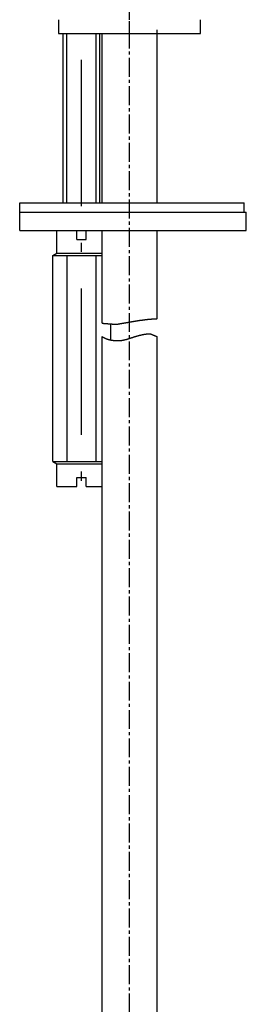
# Model space of a CAD drawing. Units: millimetres. Extents: x -1 to 418, y -441 to 375.
# Drawn here: x 367 to 418, y -220 to 0 of the extents above; entities that cross this region are included whole.
import ezdxf

# ---------------------------------------------------------------- set-up
doc = ezdxf.new("R2010")
doc.units = ezdxf.units.MM
doc.linetypes.add('AI9-LTYPE1', pattern=[6.350001, 4.233333, -0.705556, 0.705556, -0.705556])
doc.layers.add('EBENE_1', color=160, linetype='Continuous')

msp = doc.modelspace()

# ---------------------------------------------------------------- linework, layer by layer
at = {"layer": 'EBENE_1', "linetype": 'AI9-LTYPE1'}
msp.add_line((391.84, -399.87), (391.84, 7.85), dxfattribs=at)
at = {"layer": 'EBENE_1'}
for p, q in [((375.96, 0.24), (375.96, -2.87)), ((407.74, -2.87), (407.74, 0.24)), ((391.84, -2.15), (391.84, -0.1)), ((397.99, -40.78), (397.99, -2.02)), ((375.96, -2.87), (407.74, -2.87)), ((376.98, -40.78), (376.98, -2.87)), ((377.8, -40.78), (377.8, -2.87)), ((384.36, -40.78), (384.36, -2.87)), ((385.18, -40.78), (385.18, -2.87)), ((385.69, -40.78), (385.69, -2.87)), ((381.08, -41.5), (381.08, -8.71)), ((367.25, -40.78), (417.46, -40.78)), ((367.25, -46.93), (367.25, -40.78)), ((417.46, -42.83), (417.46, -40.78)), ((367.25, -42.83), (417.97, -42.83)), ((380.06, -48.98), (380.06, -46.93)), ((382.11, -46.93), (386.72, -46.93)), ((382.11, -48.98), (382.11, -46.93)), ((385.69, -67.73), (385.69, -46.93)), ((397.99, -66.7), (397.99, -46.93)), ((380.06, -48.98), (381.08, -48.98)), ((381.08, -48.98), (382.11, -48.98)), ((381.08, -51.74), (381.08, -49.69)), ((374.63, -98.67), (374.63, -52.56)), ((374.63, -52.56), (385.69, -52.56)), ((375.55, -52.05), (385.69, -52.05)), ((377.91, -98.67), (377.91, -52.56)), ((384.36, -98.67), (384.36, -52.56)), ((381.08, -92.73), (381.08, -59.94)), ((387.64, -71.52), (387.64, -67.93)), ((385.73, -354.69), (385.69, -70.7)), ((398.03, -354.69), (397.99, -70.7)), ((374.63, -98.67), (375.55, -99.19)), ((374.63, -98.67), (385.69, -98.67)), ((375.55, -104.31), (375.55, -99.19)), ((375.55, -99.19), (385.69, -99.19)), ((381.08, -102.98), (381.08, -100.93)), ((381.08, -102.26), (382.11, -102.26)), ((382.11, -104.31), (382.11, -102.26)), ((375.55, -104.31), (380.06, -104.31)), ((382.11, -104.31), (385.69, -104.31))]:
    msp.add_line(p, q, dxfattribs=at)
for points in [[(367.25, -46.93), (417.97, -46.93), (417.97, -42.83)], [(374.63, -52.56), (375.55, -52.05), (375.55, -46.93), (380.06, -46.93)], [(380.06, -104.31), (380.06, -102.26), (381.08, -102.26)]]:
    msp.add_lwpolyline(points, dxfattribs=at)
for points in [[(385.69, -67.73, 0), (385.72, -67.73, 0), (385.76, -67.73, 0), (385.79, -67.73, 0), (385.82, -67.74, 0), (385.85, -67.74, 0), (385.88, -67.74, 0), (385.91, -67.74, 0), (385.94, -67.74, 0), (385.98, -67.75, 0), (386.01, -67.75, 0), (386.04, -67.75, 0), (386.07, -67.75, 0), (386.1, -67.76, 0), (386.13, -67.76, 0), (386.16, -67.76, 0), (386.2, -67.76, 0), (386.23, -67.77, 0), (386.26, -67.77, 0), (386.29, -67.77, 0), (386.32, -67.77, 0), (386.36, -67.77, 0), (386.39, -67.78, 0), (386.42, -67.78, 0), (386.45, -67.78, 0), (386.48, -67.79, 0), (386.51, -67.79, 0), (386.55, -67.79, 0), (386.58, -67.79, 0), (386.61, -67.8, 0), (386.64, -67.8, 0), (386.67, -67.8, 0), (386.71, -67.8, 0), (386.74, -67.81, 0), (386.77, -67.81, 0), (386.8, -67.81, 0), (386.83, -67.81, 0), (386.87, -67.82, 0), (386.9, -67.82, 0), (386.93, -67.82, 0), (386.96, -67.82, 0), (386.99, -67.83, 0), (387.03, -67.83, 0), (387.06, -67.83, 0), (387.09, -67.83, 0), (387.12, -67.84, 0), (387.15, -67.84, 0), (387.19, -67.84, 0), (387.22, -67.84, 0), (387.25, -67.85, 0), (387.28, -67.85, 0), (387.31, -67.85, 0), (387.35, -67.85, 0), (387.38, -67.86, 0), (387.41, -67.86, 0), (387.44, -67.86, 0), (387.47, -67.86, 0), (387.51, -67.87, 0), (387.54, -67.87, 0), (387.57, -67.87, 0), (387.6, -67.87, 0), (387.63, -67.87, 0), (387.67, -67.88, 0), (387.7, -67.88, 0), (387.73, -67.88, 0), (387.76, -67.88, 0), (387.79, -67.89, 0), (387.83, -67.89, 0), (387.86, -67.89, 0), (387.89, -67.89, 0), (387.92, -67.89, 0), (387.95, -67.9, 0), (387.99, -67.9, 0), (388.02, -67.9, 0), (388.05, -67.9, 0), (388.08, -67.9, 0), (388.11, -67.9, 0), (388.15, -67.91, 0), (388.18, -67.91, 0), (388.21, -67.91, 0), (388.24, -67.91, 0), (388.27, -67.91, 0), (388.31, -67.91, 0), (388.34, -67.92, 0), (388.37, -67.92, 0), (388.4, -67.92, 0), (388.43, -67.92, 0), (388.46, -67.92, 0), (388.5, -67.92, 0), (388.53, -67.92, 0), (388.56, -67.92, 0), (388.59, -67.93, 0), (388.62, -67.93, 0), (388.65, -67.93, 0), (388.69, -67.93, 0), (388.72, -67.93, 0), (388.75, -67.93, 0), (388.78, -67.93, 0), (388.81, -67.93, 0), (388.84, -67.93, 0), (388.87, -67.93, 0), (388.91, -67.93, 0), (388.94, -67.93, 0), (388.97, -67.93, 0), (389, -67.93, 0), (389.03, -67.93, 0), (389.06, -67.93, 0), (389.07, -67.93, 0), (389.08, -67.93, 0), (389.08, -67.93, 0), (389.09, -67.93, 0), (389.09, -67.93, 0), (389.1, -67.93, 0), (389.11, -67.93, 0), (389.13, -67.92, 0), (389.14, -67.92, 0), (389.16, -67.92, 0), (389.17, -67.92, 0), (389.19, -67.91, 0), (389.21, -67.91, 0), (389.23, -67.91, 0), (389.26, -67.9, 0), (389.28, -67.9, 0), (389.31, -67.89, 0), (389.34, -67.89, 0), (389.36, -67.88, 0), (389.39, -67.88, 0), (389.42, -67.87, 0), (389.46, -67.87, 0), (389.49, -67.86, 0), (389.52, -67.86, 0), (389.56, -67.85, 0), (389.59, -67.84, 0), (389.63, -67.84, 0), (389.67, -67.83, 0), (389.71, -67.82, 0), (389.75, -67.82, 0), (389.79, -67.81, 0), (389.83, -67.8, 0), (389.87, -67.8, 0), (389.92, -67.79, 0), (389.96, -67.78, 0), (390, -67.77, 0), (390.05, -67.76, 0), (390.09, -67.76, 0), (390.14, -67.75, 0), (390.19, -67.74, 0), (390.23, -67.73, 0), (390.28, -67.72, 0), (390.33, -67.72, 0), (390.38, -67.71, 0), (390.43, -67.7, 0), (390.48, -67.69, 0), (390.53, -67.68, 0), (390.57, -67.67, 0), (390.62, -67.66, 0), (390.67, -67.66, 0), (390.72, -67.65, 0), (390.77, -67.64, 0), (390.82, -67.63, 0), (390.87, -67.62, 0), (390.92, -67.61, 0), (390.98, -67.6, 0), (391.02, -67.6, 0), (391.07, -67.59, 0), (391.12, -67.58, 0), (391.17, -67.57, 0), (391.22, -67.56, 0), (391.27, -67.55, 0), (391.32, -67.54, 0), (391.37, -67.54, 0), (391.42, -67.53, 0), (391.46, -67.52, 0), (391.51, -67.51, 0), (391.56, -67.5, 0), (391.6, -67.5, 0), (391.65, -67.49, 0), (391.7, -67.48, 0), (391.74, -67.47, 0), (391.78, -67.46, 0), (391.83, -67.46, 0), (391.87, -67.45, 0), (391.91, -67.44, 0), (391.95, -67.44, 0), (391.99, -67.43, 0), (392.03, -67.42, 0), (392.07, -67.41, 0), (392.1, -67.41, 0), (392.14, -67.4, 0), (392.18, -67.4, 0), (392.21, -67.39, 0), (392.24, -67.38, 0), (392.28, -67.38, 0), (392.31, -67.37, 0), (392.34, -67.37, 0), (392.36, -67.36, 0), (392.39, -67.36, 0), (392.42, -67.35, 0), (392.44, -67.35, 0), (392.46, -67.35, 0), (392.49, -67.34, 0), (392.51, -67.34, 0), (392.53, -67.34, 0), (392.54, -67.33, 0), (392.56, -67.33, 0), (392.57, -67.33, 0), (392.59, -67.33, 0), (392.6, -67.32, 0), (392.61, -67.32, 0), (392.61, -67.32, 0), (392.62, -67.32, 0), (392.62, -67.32, 0), (392.63, -67.32, 0), (392.64, -67.32, 0), (392.69, -67.31, 0), (392.74, -67.3, 0), (392.79, -67.29, 0), (392.84, -67.28, 0), (392.89, -67.27, 0), (392.94, -67.26, 0), (392.99, -67.26, 0), (393.04, -67.25, 0), (393.09, -67.24, 0), (393.14, -67.23, 0), (393.19, -67.22, 0), (393.24, -67.22, 0), (393.29, -67.21, 0), (393.34, -67.2, 0), (393.39, -67.19, 0), (393.44, -67.18, 0), (393.49, -67.17, 0), (393.54, -67.17, 0), (393.59, -67.16, 0), (393.64, -67.15, 0), (393.69, -67.14, 0), (393.74, -67.14, 0), (393.79, -67.13, 0), (393.84, -67.12, 0), (393.89, -67.11, 0), (393.94, -67.1, 0), (393.99, -67.1, 0), (394.04, -67.09, 0), (394.09, -67.08, 0), (394.14, -67.07, 0), (394.19, -67.07, 0), (394.24, -67.06, 0), (394.29, -67.05, 0), (394.34, -67.05, 0), (394.39, -67.04, 0), (394.44, -67.03, 0), (394.49, -67.02, 0), (394.55, -67.02, 0), (394.6, -67.01, 0), (394.65, -67, 0), (394.7, -67, 0), (394.75, -66.99, 0), (394.8, -66.98, 0), (394.85, -66.98, 0), (394.9, -66.97, 0), (394.95, -66.96, 0), (395, -66.96, 0), (395.05, -66.95, 0), (395.1, -66.94, 0), (395.15, -66.94, 0), (395.2, -66.93, 0), (395.25, -66.93, 0), (395.3, -66.92, 0), (395.35, -66.91, 0), (395.41, -66.91, 0), (395.46, -66.9, 0), (395.51, -66.89, 0), (395.56, -66.89, 0), (395.61, -66.88, 0), (395.66, -66.88, 0), (395.71, -66.87, 0), (395.76, -66.87, 0), (395.81, -66.86, 0), (395.86, -66.86, 0), (395.91, -66.85, 0), (395.96, -66.85, 0), (396.01, -66.84, 0), (396.07, -66.84, 0), (396.12, -66.83, 0), (396.17, -66.82, 0), (396.22, -66.82, 0), (396.27, -66.82, 0), (396.32, -66.81, 0), (396.37, -66.81, 0), (396.42, -66.8, 0), (396.47, -66.8, 0), (396.52, -66.79, 0), (396.57, -66.79, 0), (396.62, -66.78, 0), (396.67, -66.78, 0), (396.72, -66.78, 0), (396.78, -66.77, 0), (396.83, -66.77, 0), (396.88, -66.76, 0), (396.93, -66.76, 0), (396.98, -66.76, 0), (397.03, -66.75, 0), (397.08, -66.75, 0), (397.13, -66.75, 0), (397.18, -66.74, 0), (397.23, -66.74, 0), (397.28, -66.74, 0), (397.33, -66.73, 0), (397.38, -66.73, 0), (397.43, -66.73, 0), (397.48, -66.73, 0), (397.53, -66.72, 0), (397.58, -66.72, 0), (397.63, -66.72, 0), (397.69, -66.72, 0), (397.74, -66.71, 0), (397.79, -66.71, 0), (397.84, -66.71, 0), (397.89, -66.71, 0), (397.94, -66.71, 0), (397.99, -66.7, 0)], [(385.69, -70.7, 0), (385.72, -70.72, 0), (385.75, -70.74, 0), (385.79, -70.76, 0), (385.82, -70.78, 0), (385.85, -70.8, 0), (385.88, -70.82, 0), (385.91, -70.84, 0), (385.94, -70.86, 0), (385.97, -70.87, 0), (386.01, -70.89, 0), (386.04, -70.91, 0), (386.07, -70.93, 0), (386.1, -70.95, 0), (386.14, -70.96, 0), (386.17, -70.98, 0), (386.2, -71, 0), (386.23, -71.01, 0), (386.27, -71.03, 0), (386.3, -71.04, 0), (386.33, -71.06, 0), (386.36, -71.07, 0), (386.4, -71.09, 0), (386.43, -71.1, 0), (386.46, -71.12, 0), (386.5, -71.13, 0), (386.53, -71.15, 0), (386.56, -71.16, 0), (386.6, -71.17, 0), (386.63, -71.19, 0), (386.67, -71.2, 0), (386.7, -71.21, 0), (386.73, -71.22, 0), (386.77, -71.24, 0), (386.8, -71.25, 0), (386.83, -71.26, 0), (386.87, -71.27, 0), (386.9, -71.28, 0), (386.94, -71.29, 0), (386.97, -71.31, 0), (387.01, -71.32, 0), (387.04, -71.33, 0), (387.08, -71.34, 0), (387.11, -71.35, 0), (387.15, -71.36, 0), (387.18, -71.37, 0), (387.21, -71.38, 0), (387.25, -71.38, 0), (387.28, -71.39, 0), (387.32, -71.4, 0), (387.35, -71.41, 0), (387.39, -71.42, 0), (387.43, -71.43, 0), (387.46, -71.44, 0), (387.5, -71.44, 0), (387.53, -71.45, 0), (387.57, -71.46, 0), (387.6, -71.47, 0), (387.64, -71.47, 0), (387.67, -71.48, 0), (387.71, -71.49, 0), (387.74, -71.49, 0), (387.78, -71.5, 0), (387.82, -71.5, 0), (387.85, -71.51, 0), (387.89, -71.52, 0), (387.92, -71.52, 0), (387.96, -71.53, 0), (387.99, -71.53, 0), (388.03, -71.54, 0), (388.07, -71.54, 0), (388.1, -71.55, 0), (388.14, -71.55, 0), (388.17, -71.56, 0), (388.21, -71.56, 0), (388.25, -71.56, 0), (388.28, -71.57, 0), (388.32, -71.57, 0), (388.35, -71.58, 0), (388.39, -71.58, 0), (388.43, -71.58, 0), (388.46, -71.59, 0), (388.5, -71.59, 0), (388.53, -71.59, 0), (388.57, -71.59, 0), (388.61, -71.6, 0), (388.64, -71.6, 0), (388.68, -71.6, 0), (388.72, -71.6, 0), (388.75, -71.61, 0), (388.79, -71.61, 0), (388.82, -71.61, 0), (388.86, -71.61, 0), (388.9, -71.61, 0), (388.93, -71.61, 0), (388.97, -71.62, 0), (389.01, -71.62, 0), (389.04, -71.62, 0), (389.08, -71.62, 0), (389.11, -71.62, 0), (389.15, -71.62, 0), (389.19, -71.62, 0), (389.22, -71.62, 0), (389.26, -71.62, 0), (389.3, -71.62, 0), (389.33, -71.62, 0), (389.37, -71.62, 0), (389.42, -71.62, 0), (389.47, -71.62, 0), (389.53, -71.62, 0), (389.58, -71.62, 0), (389.64, -71.61, 0), (389.7, -71.61, 0), (389.75, -71.6, 0), (389.81, -71.6, 0), (389.87, -71.59, 0), (389.92, -71.59, 0), (389.98, -71.58, 0), (390.04, -71.57, 0), (390.1, -71.56, 0), (390.16, -71.55, 0), (390.21, -71.54, 0), (390.27, -71.53, 0), (390.33, -71.52, 0), (390.39, -71.51, 0), (390.45, -71.5, 0), (390.51, -71.48, 0), (390.57, -71.47, 0), (390.63, -71.46, 0), (390.69, -71.44, 0), (390.75, -71.43, 0), (390.81, -71.41, 0), (390.87, -71.4, 0), (390.94, -71.38, 0), (391, -71.36, 0), (391.06, -71.35, 0), (391.12, -71.33, 0), (391.18, -71.31, 0), (391.25, -71.29, 0), (391.31, -71.28, 0), (391.37, -71.26, 0), (391.43, -71.24, 0), (391.5, -71.22, 0), (391.56, -71.2, 0), (391.63, -71.18, 0), (391.69, -71.16, 0), (391.75, -71.14, 0), (391.82, -71.12, 0), (391.88, -71.1, 0), (391.95, -71.08, 0), (392.01, -71.06, 0), (392.08, -71.04, 0), (392.14, -71.02, 0), (392.21, -70.99, 0), (392.28, -70.97, 0), (392.34, -70.95, 0), (392.41, -70.93, 0), (392.48, -70.91, 0), (392.54, -70.89, 0), (392.61, -70.86, 0), (392.68, -70.84, 0), (392.74, -70.82, 0), (392.81, -70.8, 0), (392.88, -70.78, 0), (392.95, -70.76, 0), (393.01, -70.73, 0), (393.08, -70.71, 0), (393.15, -70.69, 0), (393.22, -70.67, 0), (393.29, -70.65, 0), (393.36, -70.63, 0), (393.43, -70.61, 0), (393.5, -70.59, 0), (393.57, -70.57, 0), (393.64, -70.55, 0), (393.71, -70.53, 0), (393.78, -70.51, 0), (393.85, -70.49, 0), (393.92, -70.47, 0), (393.99, -70.45, 0), (394.06, -70.43, 0), (394.13, -70.41, 0), (394.2, -70.4, 0), (394.27, -70.38, 0), (394.34, -70.36, 0), (394.41, -70.34, 0), (394.49, -70.33, 0), (394.56, -70.31, 0), (394.63, -70.3, 0), (394.7, -70.28, 0), (394.77, -70.26, 0), (394.85, -70.25, 0), (394.92, -70.24, 0), (394.99, -70.22, 0), (395.06, -70.21, 0), (395.14, -70.2, 0), (395.21, -70.19, 0), (395.28, -70.18, 0), (395.36, -70.16, 0), (395.43, -70.15, 0), (395.5, -70.15, 0), (395.58, -70.14, 0), (395.65, -70.13, 0), (395.73, -70.12, 0), (395.8, -70.11, 0), (395.88, -70.11, 0), (395.95, -70.1, 0), (396.02, -70.1, 0), (396.1, -70.09, 0), (396.17, -70.09, 0), (396.25, -70.09, 0), (396.32, -70.09, 0), (396.4, -70.09, 0), (396.45, -70.09, 0), (396.45, -70.09, 0), (396.46, -70.09, 0), (396.46, -70.09, 0), (396.46, -70.09, 0), (396.47, -70.09, 0), (396.47, -70.09, 0), (396.48, -70.09, 0), (396.49, -70.09, 0), (396.49, -70.1, 0), (396.5, -70.1, 0), (396.51, -70.1, 0), (396.52, -70.11, 0), (396.53, -70.11, 0), (396.54, -70.11, 0), (396.55, -70.12, 0), (396.56, -70.12, 0), (396.57, -70.13, 0), (396.58, -70.13, 0), (396.59, -70.13, 0), (396.61, -70.14, 0), (396.62, -70.14, 0), (396.63, -70.15, 0), (396.65, -70.15, 0), (396.66, -70.16, 0), (396.68, -70.17, 0), (396.69, -70.17, 0), (396.71, -70.18, 0), (396.72, -70.18, 0), (396.74, -70.19, 0), (396.75, -70.2, 0), (396.77, -70.2, 0), (396.79, -70.21, 0), (396.8, -70.22, 0), (396.82, -70.22, 0), (396.84, -70.23, 0), (396.86, -70.24, 0), (396.88, -70.25, 0), (396.89, -70.25, 0), (396.91, -70.26, 0), (396.93, -70.27, 0), (396.95, -70.28, 0), (396.97, -70.28, 0), (396.99, -70.29, 0), (397.01, -70.3, 0), (397.03, -70.31, 0), (397.05, -70.32, 0), (397.07, -70.32, 0), (397.09, -70.33, 0), (397.11, -70.34, 0), (397.13, -70.35, 0), (397.15, -70.36, 0), (397.17, -70.36, 0), (397.19, -70.37, 0), (397.21, -70.38, 0), (397.23, -70.39, 0), (397.25, -70.4, 0), (397.27, -70.41, 0), (397.29, -70.41, 0), (397.31, -70.42, 0), (397.33, -70.43, 0), (397.35, -70.44, 0), (397.37, -70.45, 0), (397.39, -70.46, 0), (397.41, -70.46, 0), (397.43, -70.47, 0), (397.45, -70.48, 0), (397.47, -70.49, 0), (397.49, -70.5, 0), (397.51, -70.5, 0), (397.53, -70.51, 0), (397.55, -70.52, 0), (397.57, -70.53, 0), (397.58, -70.53, 0), (397.6, -70.54, 0), (397.62, -70.55, 0), (397.64, -70.56, 0), (397.66, -70.56, 0), (397.67, -70.57, 0), (397.69, -70.58, 0), (397.71, -70.58, 0), (397.72, -70.59, 0), (397.74, -70.6, 0), (397.75, -70.6, 0), (397.77, -70.61, 0), (397.78, -70.62, 0), (397.8, -70.62, 0), (397.81, -70.63, 0), (397.83, -70.63, 0), (397.84, -70.64, 0), (397.85, -70.64, 0), (397.86, -70.65, 0), (397.88, -70.65, 0), (397.89, -70.66, 0), (397.9, -70.66, 0), (397.91, -70.67, 0), (397.92, -70.67, 0), (397.93, -70.68, 0), (397.94, -70.68, 0), (397.94, -70.68, 0), (397.95, -70.69, 0), (397.96, -70.69, 0), (397.97, -70.69, 0), (397.97, -70.69, 0), (397.98, -70.7, 0), (397.98, -70.7, 0), (397.99, -70.7, 0)]]:
    msp.add_polyline3d(points, dxfattribs=at)

doc.saveas('drawing.dxf')
